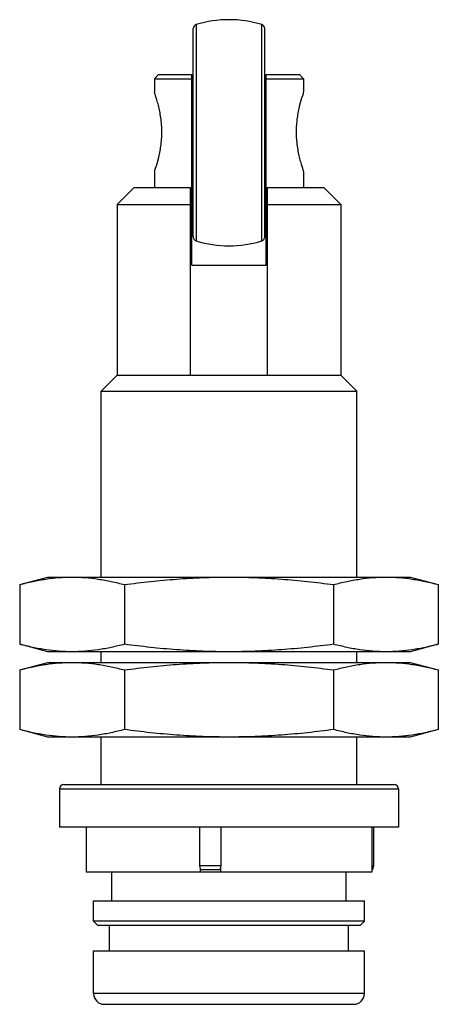
# Model space of a CAD drawing. Units: millimetres. Extents: x 10.1 to 29.7, y 4.6 to 50.7.
import ezdxf

# ---------------------------------------------------------------- set-up
doc = ezdxf.new("R2010")
doc.units = ezdxf.units.MM
doc.header["$LTSCALE"] = 3.604951
doc.layers.get('0').update_dxf_attribs({"linetype": 'CONTINUOUS'})

msp = doc.modelspace()

# ---------------------------------------------------------------- linework, layer by layer
at = {"color": 7}
for p, q in [((18.357, 50.508), (18.357, 40.361)), ((21.423, 45.472), (21.423, 50.508)), ((18.215, 40.552), (18.215, 50.316)), ((21.565, 40.552), (21.565, 50.316)), ((16.39, 47.969), (16.59, 48.169)), ((16.59, 48.169), (18.14, 48.169)), ((18.14, 39.219), (18.14, 48.169)), ((21.64, 39.219), (21.64, 48.169)), ((21.64, 48.169), (23.19, 48.169)), ((23.19, 48.169), (23.39, 47.969)), ((16.39, 47.969), (16.39, 47.344)), ((16.39, 47.969), (18.14, 47.969)), ((21.64, 47.969), (23.39, 47.969)), ((23.39, 47.969), (23.39, 47.344)), ((18.215, 46.734), (18.14, 46.734)), ((21.64, 46.734), (21.565, 46.734)), ((21.423, 45.434), (21.423, 45.472)), ((21.423, 40.361), (21.423, 45.434)), ((18.14, 44.204), (18.215, 44.204)), ((21.565, 44.204), (21.64, 44.204)), ((16.39, 43.594), (16.39, 42.869)), ((23.39, 43.594), (23.39, 42.869)), ((15.44, 42.869), (14.64, 42.069)), ((15.44, 42.869), (18.09, 42.869)), ((18.09, 34.069), (18.09, 42.869)), ((21.69, 34.069), (21.69, 42.869)), ((21.69, 42.869), (24.34, 42.869)), ((24.34, 42.869), (25.14, 42.069)), ((14.64, 42.069), (14.64, 34.069)), ((14.64, 42.069), (18.09, 42.069)), ((21.69, 42.069), (25.14, 42.069)), ((25.14, 42.069), (25.14, 34.069)), ((18.14, 39.219), (21.64, 39.219)), ((13.89, 33.319), (14.64, 34.069)), ((14.64, 34.069), (25.14, 34.069)), ((25.89, 33.319), (25.14, 34.069)), ((13.89, 24.599), (13.89, 33.319)), ((13.89, 33.319), (25.89, 33.319)), ((25.89, 24.599), (25.89, 33.319)), ((10.075, 24.247), (11.39, 24.599)), ((11.39, 24.599), (28.39, 24.599)), ((28.39, 24.599), (29.705, 24.247)), ((10.075, 24.247), (10.075, 21.451)), ((14.983, 24.247), (14.983, 21.451)), ((24.798, 24.247), (24.798, 21.451)), ((29.705, 24.247), (29.705, 21.451)), ((11.39, 21.099), (10.075, 21.451)), ((29.705, 21.451), (28.39, 21.099)), ((28.39, 21.099), (11.39, 21.099)), ((13.89, 20.599), (13.89, 21.099)), ((25.89, 20.599), (25.89, 21.099)), ((10.075, 20.247), (11.39, 20.599)), ((11.39, 20.599), (28.39, 20.599)), ((28.39, 20.599), (29.705, 20.247)), ((10.075, 20.247), (10.075, 17.451)), ((14.983, 20.247), (14.983, 17.451)), ((24.798, 20.247), (24.798, 17.451)), ((29.705, 20.247), (29.705, 17.451)), ((11.39, 17.099), (10.075, 17.451)), ((28.39, 17.099), (11.39, 17.099)), ((13.89, 14.869), (13.89, 17.099)), ((25.89, 14.869), (25.89, 17.099)), ((29.705, 17.451), (28.39, 17.099)), ((12.14, 14.869), (27.64, 14.869)), ((11.94, 14.669), (27.84, 14.669)), ((11.94, 14.669), (11.94, 12.869)), ((27.84, 14.669), (27.84, 12.869)), ((27.84, 12.869), (11.94, 12.869)), ((13.19, 12.869), (13.19, 10.769)), ((18.499, 12.869), (18.499, 11.069)), ((19.509, 12.869), (19.509, 11.069)), ((26.59, 12.869), (26.59, 10.769)), ((26.668, 12.869), (26.668, 11.069)), ((26.59, 10.769), (13.19, 10.769)), ((14.39, 9.419), (14.39, 10.769)), ((19.509, 11.069), (18.499, 11.069)), ((18.499, 11.069), (18.552, 10.869)), ((18.544, 10.902), (18.544, 10.769)), ((19.455, 10.869), (18.552, 10.869)), ((19.509, 11.069), (19.455, 10.869)), ((19.492, 11.006), (19.492, 10.769)), ((25.39, 9.419), (25.39, 10.769)), ((26.668, 11.069), (26.59, 11.069)), ((26.615, 10.869), (26.59, 10.869)), ((26.668, 11.069), (26.615, 10.869)), ((13.54, 9.419), (26.24, 9.419)), ((13.54, 8.469), (13.54, 9.419)), ((26.24, 8.469), (26.24, 9.419)), ((26.24, 8.469), (13.54, 8.469)), ((13.74, 8.269), (13.54, 8.469)), ((26.04, 8.269), (26.24, 8.469)), ((26.04, 8.269), (13.74, 8.269)), ((14.29, 7.069), (14.29, 8.269)), ((25.49, 7.069), (25.49, 8.269)), ((13.54, 7.069), (26.24, 7.069)), ((13.54, 5.069), (13.54, 7.069)), ((26.24, 5.069), (26.24, 7.069)), ((26.24, 5.069), (13.54, 5.069)), ((14.04, 4.569), (25.74, 4.569))]:
    msp.add_line(p, q, dxfattribs=at)
for centre, radius, start, end in [((18.415, 50.316), 0.2, 106.811, 180), ((19.89, 45.434), 5.3, 73.189, 106.811), ((21.365, 50.316), 0.2, 0, 73.189), ((18.415, 40.552), 0.2, 180, 253.189), ((19.89, 45.434), 5.3, 253.189, 286.811), ((21.365, 40.552), 0.2, 286.811, 360), ((12.14, 14.669), 0.2, 90, 180), ((27.64, 14.669), 0.2, 0, 90), ((14.04, 5.069), 0.5, 180, 270), ((25.74, 5.069), 0.5, 270, 360)]:
    msp.add_arc(centre, radius, start, end, dxfattribs=at)
for points, knots in [([(16.39, 43.594), (16.41, 43.653), (16.479, 43.857), (16.596, 44.257), (16.687, 44.714), (16.732, 45.135), (16.744, 45.469), (16.732, 45.803), (16.697, 46.127), (16.645, 46.434), (16.582, 46.714), (16.516, 46.955), (16.457, 47.146), (16.416, 47.27), (16.395, 47.329), (16.39, 47.344)], [0, 0, 0, 0, 0.048479, 0.168831, 0.326254, 0.412067, 0.499837, 0.587618, 0.673453, 0.755337, 0.831019, 0.897679, 0.951486, 0.987281, 1, 1, 1, 1]), ([(23.39, 47.344), (23.37, 47.286), (23.301, 47.081), (23.185, 46.681), (23.093, 46.224), (23.048, 45.804), (23.036, 45.47), (23.048, 45.136), (23.083, 44.811), (23.135, 44.504), (23.198, 44.225), (23.264, 43.983), (23.323, 43.792), (23.365, 43.668), (23.385, 43.609), (23.39, 43.594)], [0, 0, 0, 0, 0.04848, 0.168833, 0.326256, 0.412069, 0.499838, 0.587618, 0.673453, 0.755338, 0.831019, 0.897678, 0.951486, 0.98728, 1, 1, 1, 1]), ([(10.075, 24.247), (10.278, 24.301), (10.683, 24.4), (11.297, 24.512), (11.912, 24.583), (12.324, 24.599), (12.529, 24.599)], [0, 0, 0, 0, 0.25287, 0.503489, 0.752269, 1, 1, 1, 1]), ([(12.529, 24.599), (12.734, 24.599), (13.146, 24.583), (13.761, 24.512), (14.375, 24.4), (14.78, 24.301), (14.983, 24.247)], [0, 0, 0, 0, 0.247731, 0.496511, 0.74713, 1, 1, 1, 1]), ([(14.983, 24.247), (15.389, 24.301), (16.204, 24.4), (17.43, 24.513), (18.659, 24.583), (19.48, 24.599), (19.89, 24.599)], [0, 0, 0, 0, 0.250002, 0.500002, 0.750001, 1, 1, 1, 1]), ([(19.89, 24.599), (20.3, 24.599), (21.121, 24.583), (22.35, 24.513), (23.576, 24.4), (24.391, 24.301), (24.798, 24.247)], [0, 0, 0, 0, 0.249999, 0.499998, 0.749998, 1, 1, 1, 1]), ([(24.798, 24.247), (25, 24.301), (25.406, 24.4), (26.019, 24.512), (26.634, 24.583), (27.046, 24.599), (27.251, 24.599)], [0, 0, 0, 0, 0.25287, 0.503489, 0.752269, 1, 1, 1, 1]), ([(27.251, 24.599), (27.457, 24.599), (27.868, 24.583), (28.484, 24.512), (29.097, 24.4), (29.503, 24.301), (29.705, 24.247)], [0, 0, 0, 0, 0.247731, 0.496511, 0.74713, 1, 1, 1, 1]), ([(12.529, 21.099), (12.324, 21.099), (11.912, 21.115), (11.297, 21.186), (10.683, 21.299), (10.278, 21.397), (10.075, 21.451)], [0, 0, 0, 0, 0.247731, 0.496511, 0.74713, 1, 1, 1, 1]), ([(14.983, 21.451), (14.78, 21.397), (14.375, 21.299), (13.761, 21.186), (13.146, 21.115), (12.734, 21.099), (12.529, 21.099)], [0, 0, 0, 0, 0.25287, 0.503489, 0.752269, 1, 1, 1, 1]), ([(19.89, 21.099), (19.48, 21.099), (18.659, 21.115), (17.43, 21.186), (16.204, 21.298), (15.389, 21.397), (14.983, 21.451)], [0, 0, 0, 0, 0.249999, 0.499998, 0.749998, 1, 1, 1, 1]), ([(24.798, 21.451), (24.391, 21.397), (23.576, 21.298), (22.35, 21.186), (21.121, 21.115), (20.3, 21.099), (19.89, 21.099)], [0, 0, 0, 0, 0.250002, 0.500002, 0.750001, 1, 1, 1, 1]), ([(27.251, 21.099), (27.046, 21.099), (26.634, 21.115), (26.019, 21.186), (25.406, 21.299), (25, 21.397), (24.798, 21.451)], [0, 0, 0, 0, 0.247731, 0.496511, 0.74713, 1, 1, 1, 1]), ([(29.705, 21.451), (29.503, 21.397), (29.097, 21.299), (28.484, 21.186), (27.868, 21.115), (27.457, 21.099), (27.251, 21.099)], [0, 0, 0, 0, 0.25287, 0.503489, 0.752269, 1, 1, 1, 1]), ([(10.075, 20.247), (10.278, 20.301), (10.683, 20.4), (11.297, 20.512), (11.912, 20.583), (12.324, 20.599), (12.529, 20.599)], [0, 0, 0, 0, 0.25287, 0.503489, 0.752269, 1, 1, 1, 1]), ([(12.529, 20.599), (12.734, 20.599), (13.146, 20.583), (13.761, 20.512), (14.375, 20.4), (14.78, 20.301), (14.983, 20.247)], [0, 0, 0, 0, 0.247731, 0.496511, 0.74713, 1, 1, 1, 1]), ([(14.983, 20.247), (15.389, 20.301), (16.204, 20.4), (17.43, 20.513), (18.659, 20.583), (19.48, 20.599), (19.89, 20.599)], [0, 0, 0, 0, 0.250002, 0.500002, 0.750001, 1, 1, 1, 1]), ([(19.89, 20.599), (20.3, 20.599), (21.121, 20.583), (22.35, 20.513), (23.576, 20.4), (24.391, 20.301), (24.798, 20.247)], [0, 0, 0, 0, 0.249999, 0.499998, 0.749998, 1, 1, 1, 1]), ([(24.798, 20.247), (25, 20.301), (25.406, 20.4), (26.019, 20.512), (26.634, 20.583), (27.046, 20.599), (27.251, 20.599)], [0, 0, 0, 0, 0.25287, 0.503489, 0.752269, 1, 1, 1, 1]), ([(27.251, 20.599), (27.457, 20.599), (27.868, 20.583), (28.484, 20.512), (29.097, 20.4), (29.503, 20.301), (29.705, 20.247)], [0, 0, 0, 0, 0.247731, 0.496511, 0.74713, 1, 1, 1, 1]), ([(12.529, 17.099), (12.324, 17.099), (11.912, 17.115), (11.297, 17.186), (10.683, 17.299), (10.278, 17.397), (10.075, 17.451)], [0, 0, 0, 0, 0.247731, 0.496511, 0.74713, 1, 1, 1, 1]), ([(14.983, 17.451), (14.78, 17.397), (14.375, 17.299), (13.761, 17.186), (13.146, 17.115), (12.734, 17.099), (12.529, 17.099)], [0, 0, 0, 0, 0.25287, 0.503489, 0.752269, 1, 1, 1, 1]), ([(19.89, 17.099), (19.48, 17.099), (18.659, 17.115), (17.43, 17.186), (16.204, 17.298), (15.389, 17.397), (14.983, 17.451)], [0, 0, 0, 0, 0.249999, 0.499998, 0.749998, 1, 1, 1, 1]), ([(24.798, 17.451), (24.391, 17.397), (23.576, 17.298), (22.35, 17.186), (21.121, 17.115), (20.3, 17.099), (19.89, 17.099)], [0, 0, 0, 0, 0.250002, 0.500002, 0.750001, 1, 1, 1, 1]), ([(27.251, 17.099), (27.046, 17.099), (26.634, 17.115), (26.019, 17.186), (25.406, 17.299), (25, 17.397), (24.798, 17.451)], [0, 0, 0, 0, 0.247731, 0.496511, 0.74713, 1, 1, 1, 1]), ([(29.705, 17.451), (29.503, 17.397), (29.097, 17.299), (28.484, 17.186), (27.868, 17.115), (27.457, 17.099), (27.251, 17.099)], [0, 0, 0, 0, 0.25287, 0.503489, 0.752269, 1, 1, 1, 1])]:
    msp.add_open_spline(points, degree=3, knots=knots, dxfattribs=at)

doc.saveas('drawing.dxf')
